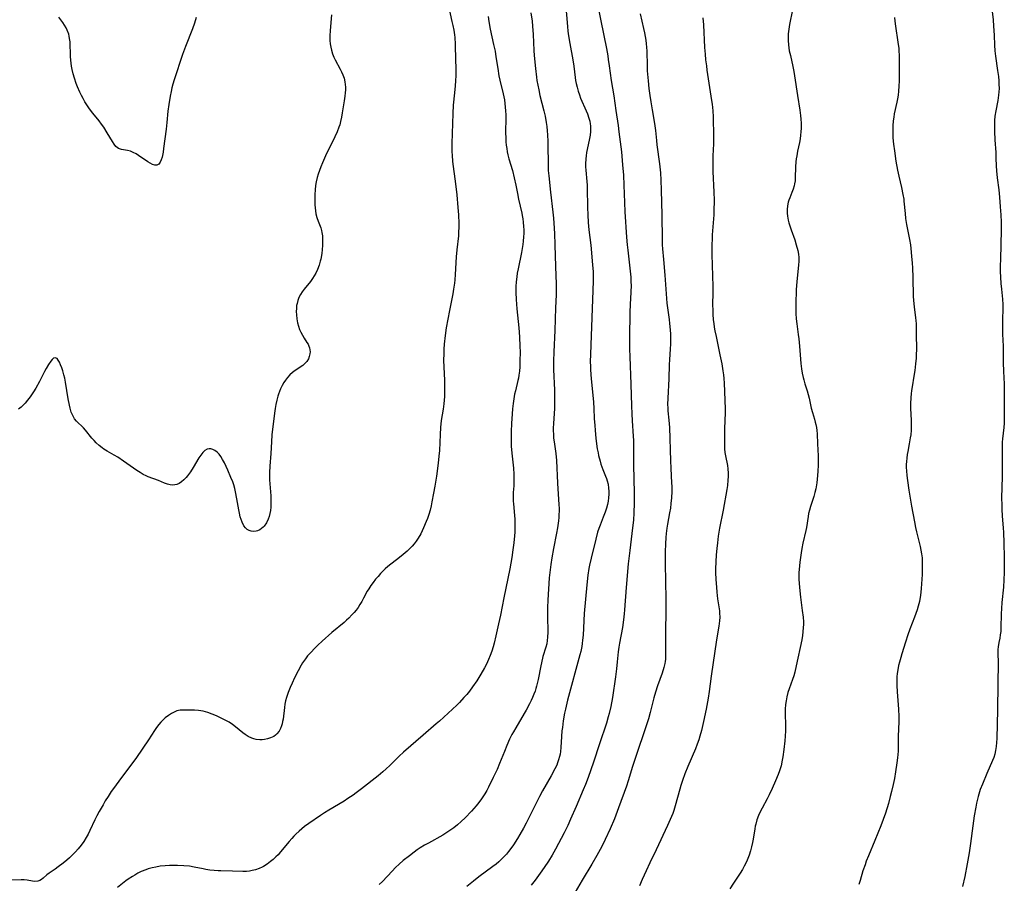
# Model space of a CAD drawing. Units: inches. Extents: x 2060224 to 2065666, y 206187 to 211658.
# Drawn here: x 2062955 to 2063153, y 206958 to 207131 of the extents above; entities that cross this region are included whole.
import ezdxf

# ---------------------------------------------------------------- set-up
doc = ezdxf.new("R2010")
doc.units = ezdxf.units.IN
doc.header["$MEASUREMENT"] = 0
doc.layers.add('c_36_T13S_R18E', color=195, linetype='Continuous')

msp = doc.modelspace()

# ---------------------------------------------------------------- linework, layer by layer
at = {"layer": 'c_36_T13S_R18E'}
for points, elevation in [([(2063065.06, 207134.77), (2063065.49, 207130.09), (2063065.58, 207129.18), (2063065.71, 207128.21), (2063065.97, 207126.68), (2063066.59, 207123.4), (2063066.78, 207122.14), (2063067.03, 207119.84), (2063067.13, 207119.2), (2063067.23, 207118.63), (2063067.41, 207117.85), (2063067.63, 207117.08), (2063067.88, 207116.32), (2063068.14, 207115.66), (2063069.25, 207113.15), (2063069.52, 207112.5), (2063069.82, 207111.63), (2063069.96, 207111.06), (2063070.07, 207110.49), (2063070.11, 207110.1), (2063070.13, 207109.67), (2063070.11, 207108.95), (2063070.03, 207108.24), (2063069.85, 207107.19), (2063069.33, 207104.73), (2063069.23, 207104.08), (2063069.17, 207103.47), (2063069.13, 207102.48), (2063069.15, 207101.84), (2063069.18, 207101.19), (2063069.38, 207098.92), (2063069.44, 207098.13), (2063069.47, 207097.57), (2063069.54, 207093.64), (2063069.59, 207092.2), (2063069.68, 207090.66), (2063069.81, 207089.19), (2063070.17, 207086.05), (2063070.55, 207082.09), (2063070.66, 207080.71), (2063070.68, 207080.15), (2063070.67, 207078.81), (2063070.11, 207064.13), (2063070.09, 207062.61), (2063070.11, 207061.69), (2063070.14, 207060.94), (2063070.26, 207059.17), (2063070.61, 207055.84), (2063070.73, 207054.44), (2063070.81, 207053.15), (2063070.89, 207051.2), (2063070.97, 207049.77), (2063071.05, 207048.83), (2063071.23, 207047.15), (2063071.5, 207045.09), (2063071.64, 207044.23), (2063071.75, 207043.7), (2063072.04, 207042.56), (2063072.21, 207041.98), (2063072.41, 207041.41), (2063072.6, 207040.93), (2063073.16, 207039.59), (2063073.34, 207039.1), (2063073.5, 207038.62), (2063073.67, 207037.96), (2063073.78, 207037.15), (2063073.82, 207036.53), (2063073.82, 207035.9), (2063073.77, 207035.18), (2063073.68, 207034.55), (2063073.54, 207033.82), (2063073.34, 207033.09), (2063073.1, 207032.34), (2063072.7, 207031.31), (2063072.05, 207029.72), (2063071.79, 207029.01), (2063071.56, 207028.27), (2063071.19, 207026.84), (2063070.26, 207023.02), (2063069.95, 207021.66), (2063069.81, 207020.97), (2063069.59, 207019.63), (2063069.38, 207017.68), (2063068.88, 207011.89), (2063068.62, 207007.52), (2063068.54, 207006.54), (2063068.46, 207005.89), (2063068.35, 207005.24), (2063068.15, 207004.24), (2063067.99, 207003.58), (2063065.5, 206994.44), (2063065.07, 206992.65), (2063064.92, 206991.86), (2063064.65, 206990.29), (2063064.46, 206988.96), (2063064.38, 206988.27), (2063064.27, 206987.17), (2063064.15, 206984.92), (2063064.07, 206984.1), (2063063.99, 206983.59), (2063063.88, 206983.09), (2063063.71, 206982.44), (2063063.49, 206981.81), (2063063.32, 206981.39), (2063062.97, 206980.66), (2063062.2, 206979.22), (2063060.48, 206976.19), (2063059.85, 206975.04), (2063059.44, 206974.26), (2063058.06, 206971.44), (2063057.16, 206969.69), (2063056.63, 206968.7), (2063055.89, 206967.4), (2063055.4, 206966.61), (2063054.59, 206965.35), (2063054.05, 206964.56), (2063053.62, 206963.99), (2063053.18, 206963.43), (2063052.68, 206962.89), (2063052.15, 206962.36), (2063051.63, 206961.91), (2063051.09, 206961.46), (2063050.47, 206960.98), (2063047.66, 206958.9), (2063046.53, 206958.03), (2063045.21, 206956.96)], 980), ([(2063071.57, 207134.2), (2063073.33, 207125.65), (2063073.59, 207124.2), (2063073.71, 207123.45), (2063073.89, 207122.16), (2063074.27, 207119.22), (2063074.81, 207116.13), (2063075.21, 207113.19), (2063075.68, 207110.14), (2063075.86, 207108.88), (2063076.36, 207104.87), (2063076.45, 207104), (2063076.6, 207102.26), (2063076.76, 207100.16), (2063076.87, 207098.16), (2063076.98, 207094.69), (2063077.06, 207092.76), (2063077.4, 207087.71), (2063077.52, 207086.17), (2063077.62, 207085.08), (2063078.12, 207080.81), (2063078.22, 207079.66), (2063078.28, 207078.59), (2063078.29, 207078.01), (2063078.27, 207076.64), (2063078.13, 207074.14), (2063078.07, 207072.59), (2063077.99, 207067.42), (2063077.98, 207065.17), (2063078.03, 207063.6), (2063078.27, 207058.09), (2063078.38, 207053.71), (2063078.43, 207052.09), (2063078.51, 207050.7), (2063078.74, 207047.62), (2063078.78, 207046.77), (2063078.8, 207045.44), (2063078.79, 207041.16), (2063078.82, 207039.63), (2063078.93, 207035.55), (2063078.93, 207034.09), (2063078.86, 207032.17), (2063078.76, 207030.71), (2063078.61, 207029.17), (2063078.02, 207024.59), (2063077.72, 207021.92), (2063077.31, 207017.16), (2063076.99, 207012.66), (2063076.92, 207011.81), (2063076.79, 207010.61), (2063076.56, 207009.12), (2063075.94, 207005.9), (2063075.82, 207005.11), (2063075.71, 207004.18), (2063075.52, 207002.16), (2063075.36, 207000.75), (2063075.14, 206999.15), (2063074.53, 206995), (2063074.22, 206993.2), (2063073.88, 206991.74), (2063073.71, 206991.07), (2063073.35, 206989.83), (2063071.97, 206985.63), (2063070.71, 206981.94), (2063069.64, 206978.9), (2063069.09, 206977.47), (2063068.67, 206976.43), (2063067.24, 206973.05), (2063066.12, 206970.48), (2063065.54, 206969.21), (2063064.8, 206967.71), (2063063.09, 206964.47), (2063062.39, 206963.23), (2063061.65, 206962.04), (2063060.8, 206960.75), (2063059.97, 206959.59), (2063058.98, 206958.24), (2063058.18, 206957.21)], 978), ([(2063049.49, 207132.08), (2063049.63, 207131.09), (2063049.91, 207129.58), (2063050.6, 207126.47), (2063050.89, 207125.12), (2063051.08, 207124.01), (2063051.44, 207121.66), (2063051.69, 207120.17), (2063051.87, 207119.27), (2063052.55, 207116.53), (2063052.78, 207115.36), (2063052.88, 207114.62), (2063052.95, 207113.88), (2063053.01, 207113.13), (2063053.04, 207112.28), (2063053.05, 207111.57), (2063053.02, 207108.9), (2063053.04, 207107.5), (2063053.08, 207106.9), (2063053.15, 207106.21), (2063053.24, 207105.52), (2063053.37, 207104.84), (2063053.49, 207104.28), (2063053.7, 207103.48), (2063054.4, 207101.09), (2063054.76, 207099.66), (2063055.09, 207098.18), (2063055.39, 207096.44), (2063055.61, 207095.3), (2063056.29, 207092.54), (2063056.39, 207092.06), (2063056.5, 207091.38), (2063056.58, 207090.7), (2063056.65, 207089.85), (2063056.67, 207089.15), (2063056.67, 207088.44), (2063056.63, 207087.72), (2063056.56, 207086.9), (2063056.47, 207086.2), (2063056.2, 207084.57), (2063055.53, 207081.3), (2063055.38, 207080.45), (2063055.26, 207079.67), (2063055.16, 207078.7), (2063055.1, 207077.73), (2063055.08, 207076.54), (2063055.15, 207075.12), (2063055.31, 207073.26), (2063055.7, 207069.45), (2063055.84, 207067.61), (2063055.92, 207065.68), (2063055.94, 207064.57), (2063055.91, 207062.71), (2063055.86, 207061.54), (2063055.79, 207060.71), (2063055.69, 207059.89), (2063055.59, 207059.3), (2063055.49, 207058.82), (2063054.99, 207056.76), (2063054.83, 207056.05), (2063054.66, 207055.11), (2063054.54, 207054.2), (2063054.43, 207053.13), (2063054.34, 207052.08), (2063054.22, 207050.17), (2063054.14, 207048.52), (2063054.12, 207047.17), (2063054.13, 207046.45), (2063054.17, 207045.59), (2063054.29, 207044.19), (2063054.57, 207041.78), (2063054.63, 207041.15), (2063054.69, 207039.99), (2063054.71, 207039.29), (2063054.7, 207038.59), (2063054.65, 207037.61), (2063054.56, 207036.29), (2063054.53, 207035.15), (2063054.54, 207034.55), (2063054.58, 207033.96), (2063054.8, 207031.64), (2063054.86, 207030.87), (2063054.89, 207030.1), (2063054.9, 207029.33), (2063054.87, 207028.26), (2063054.81, 207027.54), (2063054.67, 207026.15), (2063054.5, 207024.7), (2063054.27, 207023.18), (2063053.85, 207020.87), (2063052.67, 207015.09), (2063051.98, 207011.58), (2063051.62, 207009.81), (2063051.08, 207007.4), (2063050.71, 207005.91), (2063050.5, 207005.19), (2063050.22, 207004.31), (2063049.93, 207003.48), (2063049.6, 207002.65), (2063049.18, 207001.73), (2063048.78, 207000.97), (2063048.03, 206999.67), (2063047.22, 206998.38), (2063046.35, 206997.11), (2063045.72, 206996.26), (2063045.19, 206995.61), (2063044.64, 206994.97), (2063043.73, 206993.98), (2063043.19, 206993.44), (2063039.68, 206990.24), (2063039.06, 206989.69), (2063036.41, 206987.43), (2063032.46, 206983.99), (2063031.6, 206983.18), (2063029.7, 206981.29), (2063028.97, 206980.62), (2063028.3, 206980.04), (2063027.32, 206979.24), (2063023.99, 206976.59), (2063022.92, 206975.77), (2063022.31, 206975.33), (2063021.26, 206974.63), (2063020.47, 206974.13), (2063017.41, 206972.32), (2063016.53, 206971.77), (2063015.71, 206971.22), (2063013.41, 206969.62), (2063012.53, 206968.99), (2063011.96, 206968.55), (2063011.41, 206968.08), (2063010.74, 206967.46), (2063010.33, 206967.04), (2063009.93, 206966.6), (2063009.4, 206965.99), (2063007.71, 206963.93), (2063007.18, 206963.34), (2063006.75, 206962.9), (2063006.21, 206962.4), (2063005.65, 206961.94), (2063004.96, 206961.43), (2063004.24, 206960.99), (2063003.96, 206960.84), (2063003.36, 206960.56), (2063002.67, 206960.32), (2063001.97, 206960.13), (2063001.41, 206960.04), (2063000.84, 206959.99), (2063000.09, 206959.97), (2062998.01, 206960.04), (2062995.69, 206960.06), (2062995.12, 206960.08), (2062994.3, 206960.15), (2062993.47, 206960.24), (2062992.65, 206960.36), (2062992.07, 206960.47), (2062990.27, 206960.84), (2062989.32, 206961), (2062988.21, 206961.12), (2062986.95, 206961.19), (2062986.37, 206961.19), (2062985.31, 206961.17), (2062984.42, 206961.11), (2062983.43, 206961), (2062982.59, 206960.86), (2062981.81, 206960.69), (2062981.04, 206960.48), (2062980.54, 206960.31), (2062979.63, 206959.94), (2062978.96, 206959.61), (2062978.3, 206959.24), (2062977.86, 206958.97), (2062976.98, 206958.38), (2062976.54, 206958.07), (2062974.85, 206956.74)], 984), ([(2063080.11, 207132.63), (2063080.82, 207129.67), (2063081.01, 207128.85), (2063081.15, 207128.1), (2063081.27, 207127.32), (2063081.35, 207126.63), (2063081.41, 207125.95), (2063081.45, 207125.16), (2063081.51, 207122.16), (2063081.56, 207121.14), (2063081.71, 207119.17), (2063081.87, 207117.59), (2063082.05, 207116.19), (2063082.25, 207114.96), (2063082.54, 207113.29), (2063082.98, 207111), (2063083.11, 207110.13), (2063083.22, 207109.19), (2063083.4, 207107.17), (2063083.5, 207106.26), (2063084.02, 207102.48), (2063084.22, 207100.64), (2063084.32, 207099.17), (2063084.39, 207097.17), (2063084.49, 207092.17), (2063084.55, 207087.17), (2063084.59, 207086.17), (2063084.64, 207085.3), (2063084.81, 207083.17), (2063085.12, 207080), (2063085.26, 207078.15), (2063085.44, 207075.31), (2063085.52, 207074.41), (2063085.64, 207073.45), (2063085.97, 207071.12), (2063086.07, 207070.31), (2063086.17, 207069.05), (2063086.22, 207068.16), (2063086.24, 207067.17), (2063086.22, 207066.16), (2063086.18, 207065.2), (2063086.01, 207062.98), (2063085.95, 207062.01), (2063085.89, 207059.15), (2063085.68, 207055.29), (2063085.66, 207053.99), (2063085.68, 207053.34), (2063085.72, 207052.72), (2063085.9, 207050.83), (2063086.01, 207049.33), (2063086.22, 207042.67), (2063086.29, 207041.18), (2063086.47, 207038.16), (2063086.49, 207037.53), (2063086.5, 207036.48), (2063086.45, 207035.19), (2063086.33, 207034.03), (2063086.21, 207033.12), (2063086.05, 207032.19), (2063085.63, 207029.88), (2063085.5, 207029.11), (2063085.38, 207028.04), (2063085.31, 207027.21), (2063085.24, 207025.94), (2063085.18, 207024.32), (2063085.16, 207023.16), (2063085.16, 207022.01), (2063085.22, 207018.27), (2063085.31, 207014.95), (2063085.33, 207013.52), (2063085.2, 207007.14), (2063085.2, 207005.73), (2063085.25, 207003.95), (2063085.25, 207003.32), (2063085.22, 207002.69), (2063085.17, 207002.25), (2063085.11, 207001.86), (2063084.92, 207001.05), (2063084.55, 206999.92), (2063083.63, 206997.37), (2063083.22, 206996.07), (2063082.9, 206994.91), (2063082.16, 206991.99), (2063081.79, 206990.69), (2063081.47, 206989.66), (2063079.03, 206982.49), (2063078.59, 206981.12), (2063077.7, 206978.2), (2063077.36, 206977.13), (2063075.79, 206972.77), (2063074.95, 206970.59), (2063074.07, 206968.53), (2063073.11, 206966.42), (2063072.38, 206964.98), (2063071.42, 206963.19), (2063070.4, 206961.42), (2063068.44, 206958.21), (2063066.54, 206955.01)], 976), ([(2063131.35, 207131.91), (2063131.42, 207131.19), (2063131.55, 207130.17), (2063132.06, 207126.93), (2063132.21, 207125.67), (2063132.26, 207125.14), (2063132.3, 207124.31), (2063132.32, 207122.7), (2063132.27, 207119.19), (2063132.24, 207118.11), (2063132.18, 207117.06), (2063132.1, 207116.25), (2063131.98, 207115.55), (2063131.84, 207114.86), (2063131.32, 207112.51), (2063131.2, 207111.82), (2063131.11, 207111.13), (2063131.02, 207110.13), (2063131, 207109.15), (2063131.02, 207108.42), (2063131.06, 207107.69), (2063131.17, 207106.42), (2063131.33, 207105.06), (2063131.65, 207102.98), (2063131.99, 207101.2), (2063132.26, 207099.97), (2063132.79, 207097.67), (2063133.07, 207096.29), (2063133.22, 207095.36), (2063133.27, 207094.92), (2063133.48, 207092.45), (2063133.61, 207091.42), (2063133.81, 207090.24), (2063134.38, 207087.22), (2063134.56, 207086.13), (2063134.65, 207085.42), (2063134.82, 207083.87), (2063134.93, 207082.46), (2063134.99, 207081.53), (2063135.07, 207079.53), (2063135.15, 207075.72), (2063135.18, 207074.98), (2063135.24, 207074.26), (2063135.31, 207073.65), (2063135.62, 207071.44), (2063135.67, 207070.9), (2063135.7, 207070.25), (2063135.72, 207068.12), (2063135.78, 207065.14), (2063135.76, 207064.02), (2063135.72, 207063.35), (2063135.62, 207062.18), (2063135.45, 207060.85), (2063135.27, 207059.7), (2063134.89, 207057.53), (2063134.78, 207056.82), (2063134.69, 207056.11), (2063134.63, 207055.39), (2063134.6, 207054.15), (2063134.61, 207053.17), (2063134.72, 207050.86), (2063134.73, 207050.16), (2063134.73, 207049.5), (2063134.7, 207048.84), (2063134.63, 207047.9), (2063134.54, 207047.25), (2063134.33, 207046.07), (2063134.02, 207044.5), (2063133.92, 207043.92), (2063133.82, 207043.2), (2063133.76, 207042.48), (2063133.73, 207041.9), (2063133.73, 207041.31), (2063133.76, 207040.63), (2063133.85, 207039.67), (2063133.97, 207038.7), (2063134.28, 207036.71), (2063134.8, 207033.55), (2063135.37, 207030.39), (2063135.6, 207029.21), (2063135.8, 207028.35), (2063136.54, 207025.39), (2063136.7, 207024.65), (2063136.83, 207023.91), (2063136.92, 207023.12), (2063136.96, 207022.33), (2063136.97, 207021.5), (2063136.92, 207019.73), (2063136.75, 207016.95), (2063136.6, 207015.5), (2063136.49, 207014.79), (2063136.39, 207014.3), (2063136.15, 207013.37), (2063135.91, 207012.64), (2063135.39, 207011.16), (2063134.48, 207008.76), (2063134.05, 207007.59), (2063133.56, 207006.1), (2063132.81, 207003.76), (2063132.61, 207003.07), (2063132.37, 207002.14), (2063132.2, 207001.42), (2063132.04, 207000.55), (2063131.93, 206999.84), (2063131.86, 206999.13), (2063131.84, 206998.56), (2063131.84, 206997.43), (2063131.9, 206996.16), (2063132.15, 206992.62), (2063132.21, 206991.15), (2063132.21, 206990.19), (2063132.11, 206987.17), (2063132.1, 206985.43), (2063132.07, 206984.16), (2063131.96, 206982.83), (2063131.83, 206981.85), (2063131.56, 206980.04), (2063131.33, 206978.67), (2063131.09, 206977.46), (2063130.77, 206976.08), (2063130.51, 206975.04), (2063130.13, 206973.65), (2063129.54, 206971.72), (2063129.08, 206970.4), (2063128.59, 206969.17), (2063127.39, 206966.19), (2063126.11, 206963.1), (2063125.68, 206962.01), (2063125.43, 206961.33), (2063125.01, 206960.09), (2063124.42, 206958.17), (2063124.15, 206957.35)], 970), ([(2063015.14, 207081.2), (2063014.79, 207080.46), (2063014.47, 207079.9), (2063014.12, 207079.36), (2063013.69, 207078.78), (2063012.44, 207077.23), (2063012.03, 207076.68), (2063011.68, 207076.11), (2063011.4, 207075.55), (2063011.18, 207074.96), (2063011.02, 207074.35), (2063010.93, 207073.9), (2063010.87, 207073.31), (2063010.84, 207072.72), (2063010.87, 207072.02), (2063010.96, 207071.22), (2063011.12, 207070.43), (2063011.3, 207069.76), (2063011.53, 207069.11), (2063011.77, 207068.56), (2063012.1, 207067.93), (2063012.46, 207067.34), (2063013.01, 207066.5), (2063013.22, 207066.13), (2063013.4, 207065.75), (2063013.53, 207065.37), (2063013.61, 207064.98), (2063013.63, 207064.58), (2063013.6, 207064.18), (2063013.48, 207063.67), (2063013.29, 207063.18), (2063012.98, 207062.67), (2063012.66, 207062.29), (2063012.16, 207061.86), (2063010.64, 207060.82), (2063010.11, 207060.41), (2063009.59, 207059.95), (2063009.11, 207059.43), (2063008.67, 207058.88), (2063008.35, 207058.43), (2063007.99, 207057.81), (2063007.66, 207057.11), (2063007.28, 207056.1), (2063007.15, 207055.68), (2063006.93, 207054.85), (2063006.75, 207054.01), (2063006.6, 207053.19), (2063006.47, 207052.22), (2063005.96, 207047.85), (2063005.84, 207046.46), (2063005.7, 207044.14), (2063005.52, 207041.59), (2063005.47, 207040.32), (2063005.49, 207038.84), (2063005.52, 207038.03), (2063005.71, 207035.57), (2063005.75, 207034.92), (2063005.75, 207034.25), (2063005.72, 207033.32), (2063005.65, 207032.67), (2063005.54, 207032.05), (2063005.39, 207031.45), (2063005.19, 207030.88), (2063004.84, 207030.17), (2063004.4, 207029.51), (2063004.19, 207029.28), (2063003.88, 207029), (2063003.48, 207028.74), (2063003.06, 207028.55), (2063002.76, 207028.46), (2063002.27, 207028.4), (2063001.78, 207028.45), (2063001.37, 207028.59), (2063000.98, 207028.83), (2063000.62, 207029.17), (2063000.3, 207029.59), (2062999.93, 207030.31), (2062999.74, 207030.81), (2062999.58, 207031.35), (2062999.41, 207032.08), (2062999.27, 207032.81), (2062998.9, 207035.02), (2062998.63, 207036.39), (2062998.46, 207037.09), (2062998.26, 207037.78), (2062998.05, 207038.42), (2062997.7, 207039.29), (2062997.06, 207040.76), (2062996.37, 207042.24), (2062996.02, 207042.9), (2062995.65, 207043.51), (2062995.32, 207043.97), (2062994.9, 207044.42), (2062994.48, 207044.74), (2062994.03, 207044.94), (2062993.67, 207045.03), (2062993.3, 207045.04), (2062992.93, 207044.97), (2062992.46, 207044.71), (2062992.03, 207044.31), (2062991.62, 207043.81), (2062991.25, 207043.26), (2062990.06, 207041.29), (2062989.53, 207040.45), (2062988.95, 207039.65), (2062988.65, 207039.27), (2062988.21, 207038.8), (2062987.74, 207038.39), (2062987.24, 207038.07), (2062986.82, 207037.89), (2062986.39, 207037.78), (2062985.92, 207037.75), (2062985.45, 207037.8), (2062984.89, 207037.95), (2062984.33, 207038.16), (2062983.08, 207038.71), (2062981.05, 207039.43), (2062980.62, 207039.61), (2062980.01, 207039.92), (2062979.4, 207040.27), (2062978.75, 207040.69), (2062976.02, 207042.61), (2062974.88, 207043.35), (2062974.18, 207043.78), (2062972.79, 207044.58), (2062972.12, 207044.99), (2062971.74, 207045.25), (2062971.12, 207045.74), (2062970.55, 207046.27), (2062970.11, 207046.73), (2062969.7, 207047.21), (2062968.39, 207048.83), (2062967.98, 207049.29), (2062966.57, 207050.65), (2062966.19, 207051.12), (2062965.82, 207051.76), (2062965.54, 207052.47), (2062965.31, 207053.25), (2062965.16, 207053.85), (2062964.91, 207055.14), (2062964.36, 207058.51), (2062964.2, 207059.28), (2062964.04, 207059.95), (2062963.81, 207060.76), (2062963.6, 207061.4), (2062963.37, 207061.98), (2062963.15, 207062.48), (2062962.91, 207062.92), (2062962.66, 207063.24), (2062962.28, 207063.41), (2062961.94, 207063.29), (2062961.68, 207063.04), (2062961.4, 207062.7), (2062960.94, 207062.03), (2062960.48, 207061.24), (2062960.15, 207060.65), (2062959.13, 207058.63), (2062958.42, 207057.31), (2062957.95, 207056.52), (2062957.25, 207055.53), (2062956.74, 207054.87), (2062956.21, 207054.25), (2062955.89, 207053.92), (2062955.42, 207053.47), (2062954.92, 207053.05)], 988), ([(2063153.19, 207073.25), (2063153.13, 207071.12), (2063153.12, 207069.71), (2063153.15, 207068.17), (2063153.23, 207065.74), (2063153.24, 207062.17), (2063153.3, 207060.91), (2063153.42, 207059.13), (2063153.45, 207058.32), (2063153.48, 207056.97), (2063153.46, 207053.72), (2063153.48, 207051.55), (2063153.47, 207050.82), (2063153.44, 207050.21), (2063153.37, 207049.39), (2063153.12, 207047.1), (2063153.07, 207046.39), (2063153.04, 207045.58), (2063153.02, 207044.15), (2063153.03, 207039.47), (2063152.94, 207035.16), (2063152.96, 207033.76), (2063152.99, 207032.88), (2063153.07, 207031.51), (2063153.25, 207029.15), (2063153.3, 207028.2), (2063153.38, 207026.15), (2063153.44, 207023.16), (2063153.43, 207020.16), (2063153.38, 207018.66), (2063153.3, 207017.18), (2063152.99, 207014.12), (2063152.91, 207012.89), (2063152.87, 207011.84), (2063152.81, 207009), (2063152.76, 207008.31), (2063152.68, 207007.61), (2063152.56, 207006.92), (2063152.4, 207006.07), (2063152.26, 207005.22), (2063152.21, 207004.69), (2063152.21, 207003.87), (2063152.26, 207002.04), (2063152.18, 206997.65), (2063152.12, 206992.49), (2063152.06, 206989.6), (2063151.96, 206986.72), (2063151.92, 206985.92), (2063151.85, 206985.12), (2063151.73, 206984.31), (2063151.56, 206983.61), (2063151.34, 206982.94), (2063151.08, 206982.28), (2063149.94, 206979.72), (2063149.06, 206977.56), (2063148.65, 206976.45), (2063148.49, 206975.98), (2063148.22, 206975.08), (2063148.08, 206974.55), (2063147.9, 206973.74), (2063147.73, 206972.93), (2063147.43, 206971.15), (2063147.13, 206969.16), (2063146.66, 206965.57), (2063146.38, 206963.72), (2063146.01, 206961.52), (2063145.52, 206958.92), (2063145.07, 206956.95)], 968), ([(2063006.3, 206987.14), (2063005.69, 206986.85), (2063005.04, 206986.65), (2063004.42, 206986.53), (2063003.96, 206986.49), (2063003.5, 206986.49), (2063002.77, 206986.55), (2063002.32, 206986.64), (2063001.89, 206986.78), (2063001.18, 206987.11), (2063000.54, 206987.51), (2063000.07, 206987.87), (2062998.61, 206989.08), (2062998.03, 206989.53), (2062997.32, 206990), (2062996.67, 206990.37), (2062996.01, 206990.71), (2062994.76, 206991.29), (2062993.9, 206991.64), (2062993.07, 206991.95), (2062992.1, 206992.22), (2062991.16, 206992.36), (2062990.34, 206992.42), (2062989.45, 206992.46), (2062988.63, 206992.47), (2062988.04, 206992.46), (2062987.48, 206992.42), (2062986.8, 206992.28), (2062986.36, 206992.13), (2062985.72, 206991.8), (2062985.1, 206991.38), (2062984.46, 206990.89), (2062984.11, 206990.58), (2062983.58, 206990.04), (2062983.17, 206989.55), (2062982.73, 206988.96), (2062982.31, 206988.35), (2062981.1, 206986.5), (2062978.65, 206982.93), (2062977.31, 206981.13), (2062975.67, 206978.87), (2062974.02, 206976.68), (2062973.58, 206976.06), (2062972.94, 206975.08), (2062972.39, 206974.19), (2062971.93, 206973.41), (2062971.14, 206972.03), (2062970.68, 206971.16), (2062970.29, 206970.38), (2062969.27, 206968.18), (2062968.92, 206967.47), (2062968.54, 206966.78), (2062968.03, 206965.98), (2062967.49, 206965.25), (2062966.91, 206964.54), (2062966.36, 206963.9), (2062965.78, 206963.28), (2062965.17, 206962.7), (2062964.66, 206962.25), (2062963.89, 206961.62), (2062962.91, 206960.87), (2062962.3, 206960.44), (2062961.05, 206959.59), (2062960.61, 206959.26), (2062959.89, 206958.61), (2062959.54, 206958.34), (2062959.22, 206958.15), (2062958.81, 206958), (2062958.22, 206957.95), (2062957.75, 206958.02), (2062956.67, 206958.21), (2062956.06, 206958.27), (2062955.42, 206958.27), (2062953.48, 206958.18)], 986)]:
    msp.add_lwpolyline(points, dxfattribs=dict(at, elevation=elevation))
for points in [[(2063041.68, 207133.58, 986), (2063042.22, 207131.13, 986), (2063042.4, 207130.28, 986), (2063042.57, 207129.37, 986), (2063042.71, 207128.45, 986), (2063042.77, 207127.9, 986), (2063042.85, 207126.51, 986), (2063042.96, 207123.28, 986), (2063042.99, 207121.82, 986), (2063042.98, 207120.26, 986), (2063042.94, 207119.18, 986), (2063042.88, 207118.12, 986), (2063042.75, 207116.74, 986), (2063042.49, 207114.23, 986), (2063042.37, 207112.55, 986), (2063042.22, 207106.53, 986), (2063042.22, 207104.86, 986), (2063042.24, 207104.18, 986), (2063042.35, 207102.92, 986), (2063042.96, 207098.43, 986), (2063043.2, 207096.2, 986), (2063043.42, 207093.63, 986), (2063043.52, 207092.17, 986), (2063043.59, 207090.42, 986), (2063043.59, 207089.63, 986), (2063043.56, 207088.73, 986), (2063043.5, 207087.94, 986), (2063043.19, 207085.1, 986), (2063043.07, 207083.69, 986), (2063042.87, 207080.17, 986), (2063042.78, 207079.11, 986), (2063042.71, 207078.45, 986), (2063042.53, 207077.2, 986), (2063042.37, 207076.25, 986), (2063041.7, 207072.94, 986), (2063041.37, 207071.16, 986), (2063041.08, 207069.45, 986), (2063040.85, 207067.85, 986), (2063040.67, 207066.12, 986), (2063040.61, 207065.16, 986), (2063040.56, 207064.23, 986), (2063040.54, 207062.83, 986), (2063040.56, 207061.57, 986), (2063040.68, 207058.83, 986), (2063040.73, 207057.43, 986), (2063040.73, 207056.73, 986), (2063040.69, 207055.58, 986), (2063040.64, 207054.86, 986), (2063040.57, 207054.14, 986), (2063040.42, 207053.03, 986), (2063040.07, 207050.74, 986), (2063039.91, 207049.35, 986), (2063039.81, 207047.93, 986), (2063039.68, 207044.74, 986), (2063039.59, 207043.57, 986), (2063039.42, 207042.17, 986), (2063039.07, 207039.53, 986), (2063038.76, 207037.53, 986), (2063038.52, 207036.14, 986), (2063038.19, 207034.41, 986), (2063038.01, 207033.56, 986), (2063037.8, 207032.72, 986), (2063037.56, 207031.84, 986), (2063037.28, 207031.04, 986), (2063037.05, 207030.43, 986), (2063036.51, 207029.15, 986), (2063036.22, 207028.54, 986), (2063035.92, 207027.93, 986), (2063035.41, 207027.05, 986), (2063035, 207026.45, 986), (2063034.59, 207025.93, 986), (2063034.18, 207025.46, 986), (2063033.68, 207024.94, 986), (2063033.16, 207024.45, 986), (2063032.42, 207023.81, 986), (2063031.66, 207023.19, 986), (2063029.31, 207021.34, 986), (2063028.77, 207020.88, 986), (2063028.23, 207020.37, 986), (2063027.83, 207019.94, 986), (2063027.32, 207019.38, 986), (2063026.83, 207018.8, 986), (2063026.33, 207018.16, 986), (2063025.85, 207017.51, 986), (2063025.45, 207016.89, 986), (2063025.15, 207016.37, 986), (2063024.42, 207014.99, 986), (2063024.04, 207014.31, 986), (2063023.68, 207013.72, 986), (2063023.3, 207013.14, 986), (2063022.91, 207012.61, 986), (2063022.5, 207012.1, 986), (2063022.06, 207011.61, 986), (2063021.45, 207010.98, 986), (2063020.97, 207010.54, 986), (2063020.48, 207010.11, 986), (2063018.01, 207008.05, 986), (2063016.04, 207006.32, 986), (2063015.17, 207005.53, 986), (2063014.7, 207005.08, 986), (2063013.62, 207003.95, 986), (2063013.14, 207003.39, 986), (2063012.7, 207002.8, 986), (2063012.12, 207001.95, 986), (2063011.83, 207001.47, 986), (2063011.21, 207000.34, 986), (2063010.52, 206998.96, 986), (2063010, 206997.86, 986), (2063009.61, 206996.98, 986), (2063009.23, 206996.03, 986), (2063008.88, 206994.98, 986), (2063008.71, 206994.32, 986), (2063008.56, 206993.66, 986), (2063008.45, 206993, 986), (2063008.19, 206990.6, 986), (2063008.11, 206990.13, 986), (2063008.01, 206989.7, 986), (2063007.88, 206989.28, 986), (2063007.66, 206988.72, 986), (2063007.38, 206988.2, 986), (2063006.96, 206987.67, 986), (2063006.68, 206987.4, 986), (2063006.3, 206987.14, 986)], [(2063150.87, 207134.18, 968), (2063151.21, 207131.44, 968), (2063151.33, 207130.15, 968), (2063151.43, 207128.33, 968), (2063151.49, 207126.34, 968), (2063151.56, 207125.2, 968), (2063151.69, 207124.15, 968), (2063152.14, 207121.24, 968), (2063152.28, 207120.05, 968), (2063152.36, 207119.16, 968), (2063152.4, 207118.51, 968), (2063152.42, 207117.62, 968), (2063152.4, 207116.94, 968), (2063152.34, 207116.27, 968), (2063152.26, 207115.73, 968), (2063152.17, 207115.19, 968), (2063151.75, 207113.14, 968), (2063151.6, 207112.07, 968), (2063151.53, 207111.2, 968), (2063151.49, 207110.33, 968), (2063151.49, 207108.99, 968), (2063151.57, 207107.29, 968), (2063151.75, 207104.76, 968), (2063151.8, 207103.6, 968), (2063151.84, 207102.05, 968), (2063151.9, 207101.07, 968), (2063152.05, 207099.61, 968), (2063152.35, 207097.21, 968), (2063152.51, 207095.73, 968), (2063152.68, 207093.82, 968), (2063152.78, 207092.16, 968), (2063152.83, 207090.67, 968), (2063152.84, 207089.17, 968), (2063152.69, 207083.17, 968), (2063152.67, 207081.99, 968), (2063152.67, 207080.75, 968), (2063152.71, 207079.6, 968), (2063152.78, 207078.38, 968), (2063152.89, 207077.21, 968), (2063153.11, 207075.21, 968), (2063153.18, 207074.15, 968), (2063153.19, 207073.25, 968)], [(2062990.68, 207131.91, 990), (2062990.34, 207130.77, 990), (2062989.92, 207129.62, 990), (2062988.54, 207126.09, 990), (2062987.94, 207124.47, 990), (2062986.25, 207119.37, 990), (2062986, 207118.5, 990), (2062985.81, 207117.76, 990), (2062985.63, 207117, 990), (2062985.44, 207116.05, 990), (2062985.18, 207114.42, 990), (2062985.01, 207113.03, 990), (2062984.79, 207110.74, 990), (2062984.64, 207109.41, 990), (2062984.13, 207105.56, 990), (2062984.01, 207104.8, 990), (2062983.81, 207103.82, 990), (2062983.65, 207103.28, 990), (2062983.46, 207102.81, 990), (2062983.15, 207102.37, 990), (2062982.74, 207102.15, 990), (2062982.35, 207102.16, 990), (2062981.92, 207102.31, 990), (2062981.45, 207102.56, 990), (2062980.94, 207102.88, 990), (2062979.04, 207104.15, 990), (2062978.57, 207104.45, 990), (2062978, 207104.76, 990), (2062977.43, 207104.99, 990), (2062976.85, 207105.13, 990), (2062975.68, 207105.3, 990), (2062975.01, 207105.54, 990), (2062974.52, 207105.94, 990), (2062974.16, 207106.39, 990), (2062973.82, 207106.91, 990), (2062972.79, 207108.69, 990), (2062972.08, 207109.82, 990), (2062971.65, 207110.44, 990), (2062971.13, 207111.11, 990), (2062969.88, 207112.66, 990), (2062969.41, 207113.26, 990), (2062969.07, 207113.72, 990), (2062968.67, 207114.31, 990), (2062968.28, 207114.93, 990), (2062967.92, 207115.58, 990), (2062967.6, 207116.19, 990), (2062967.25, 207116.9, 990), (2062966.79, 207117.95, 990), (2062966.53, 207118.6, 990), (2062966.15, 207119.71, 990), (2062965.92, 207120.55, 990), (2062965.72, 207121.41, 990), (2062965.6, 207122.09, 990), (2062965.46, 207123.29, 990), (2062965.39, 207124.09, 990), (2062965.28, 207126.98, 990), (2062965.2, 207127.71, 990), (2062965.12, 207128.14, 990), (2062965.01, 207128.57, 990), (2062964.72, 207129.34, 990), (2062964.47, 207129.86, 990), (2062964.17, 207130.36, 990), (2062963.82, 207130.91, 990), (2062963.44, 207131.44, 990), (2062963.02, 207132, 990)], [(2063017.94, 207132.43, 988), (2063017.67, 207129.32, 988), (2063017.62, 207128.19, 988), (2063017.64, 207127.27, 988), (2063017.7, 207126.59, 988), (2063017.79, 207125.92, 988), (2063017.93, 207125.35, 988), (2063018.16, 207124.62, 988), (2063018.45, 207123.92, 988), (2063018.68, 207123.42, 988), (2063019.7, 207121.52, 988), (2063019.99, 207120.94, 988), (2063020.25, 207120.36, 988), (2063020.48, 207119.68, 988), (2063020.65, 207118.99, 988), (2063020.72, 207118.43, 988), (2063020.75, 207117.88, 988), (2063020.75, 207117.37, 988), (2063020.7, 207116.74, 988), (2063020.63, 207116.09, 988), (2063020.51, 207115.16, 988), (2063020.12, 207112.73, 988), (2063019.97, 207111.86, 988), (2063019.79, 207111, 988), (2063019.61, 207110.32, 988), (2063019.45, 207109.81, 988), (2063019.09, 207108.9, 988), (2063018.63, 207107.9, 988), (2063016.75, 207104.08, 988), (2063016.13, 207102.67, 988), (2063015.78, 207101.83, 988), (2063015.51, 207101.09, 988), (2063015.28, 207100.39, 988), (2063015.07, 207099.68, 988), (2063014.86, 207098.79, 988), (2063014.74, 207098.11, 988), (2063014.64, 207097.19, 988), (2063014.59, 207096.3, 988), (2063014.58, 207095.76, 988), (2063014.61, 207094.16, 988), (2063014.65, 207093.58, 988), (2063014.71, 207093.01, 988), (2063014.82, 207092.39, 988), (2063015.01, 207091.65, 988), (2063015.27, 207090.92, 988), (2063015.78, 207089.55, 988), (2063015.92, 207089.05, 988), (2063016.01, 207088.63, 988), (2063016.11, 207087.92, 988), (2063016.16, 207087.2, 988), (2063016.17, 207086.47, 988), (2063016.15, 207085.99, 988), (2063016.1, 207085.17, 988), (2063016, 207084.36, 988), (2063015.79, 207083.23, 988), (2063015.7, 207082.85, 988), (2063015.45, 207082.02, 988), (2063015.14, 207081.2, 988)], [(2063058.1, 207132.83, 982), (2063058.36, 207131.14, 982), (2063058.46, 207130.18, 982), (2063058.59, 207128.51, 982), (2063058.72, 207125.26, 982), (2063058.78, 207124.26, 982), (2063059.03, 207121.61, 982), (2063059.24, 207119.9, 982), (2063059.34, 207119.2, 982), (2063059.5, 207118.28, 982), (2063059.69, 207117.32, 982), (2063059.95, 207116.21, 982), (2063060.73, 207113.13, 982), (2063060.97, 207112.04, 982), (2063061.21, 207110.74, 982), (2063061.32, 207109.96, 982), (2063061.41, 207109.11, 982), (2063061.48, 207108.26, 982), (2063061.54, 207106.93, 982), (2063061.56, 207106.06, 982), (2063061.57, 207102.53, 982), (2063061.62, 207101.12, 982), (2063061.71, 207100.03, 982), (2063062.05, 207096.71, 982), (2063062.52, 207092.72, 982), (2063062.64, 207091.48, 982), (2063062.71, 207090.48, 982), (2063062.84, 207088.41, 982), (2063062.96, 207086.16, 982), (2063063.09, 207081.77, 982), (2063063.23, 207078.24, 982), (2063063.24, 207077.17, 982), (2063063.22, 207076.09, 982), (2063063.1, 207073.46, 982), (2063062.96, 207068.92, 982), (2063062.73, 207064.57, 982), (2063062.67, 207062.74, 982), (2063062.69, 207061.05, 982), (2063062.87, 207056.9, 982), (2063062.9, 207056.16, 982), (2063062.9, 207054.83, 982), (2063062.85, 207053.18, 982), (2063062.65, 207050.17, 982), (2063062.62, 207049.22, 982), (2063062.62, 207048.64, 982), (2063062.64, 207048.06, 982), (2063062.69, 207047.23, 982), (2063062.78, 207046.49, 982), (2063063.13, 207044.09, 982), (2063063.26, 207042.74, 982), (2063063.48, 207038.17, 982), (2063063.76, 207033.79, 982), (2063063.79, 207033.1, 982), (2063063.79, 207032.41, 982), (2063063.77, 207031.92, 982), (2063063.72, 207031.24, 982), (2063063.65, 207030.57, 982), (2063063.46, 207029.17, 982), (2063063.26, 207028.06, 982), (2063062.66, 207024.98, 982), (2063062.32, 207023.14, 982), (2063062.11, 207021.79, 982), (2063061.91, 207020.14, 982), (2063061.82, 207019.12, 982), (2063061.53, 207014.59, 982), (2063061.46, 207013.13, 982), (2063061.44, 207011.34, 982), (2063061.5, 207008.18, 982), (2063061.46, 207007.16, 982), (2063061.4, 207006.48, 982), (2063061.3, 207005.82, 982), (2063061.14, 207005.11, 982), (2063060.55, 207003.22, 982), (2063060.22, 207002, 982), (2063060.09, 207001.39, 982), (2063059.56, 206998.63, 982), (2063059.24, 206997.27, 982), (2063059.1, 206996.78, 982), (2063058.95, 206996.28, 982), (2063058.72, 206995.64, 982), (2063058.47, 206995.02, 982), (2063058.19, 206994.42, 982), (2063057.84, 206993.72, 982), (2063057.16, 206992.45, 982), (2063056.77, 206991.75, 982), (2063055.05, 206988.91, 982), (2063054.59, 206988.11, 982), (2063054.31, 206987.57, 982), (2063053.81, 206986.57, 982), (2063053.25, 206985.3, 982), (2063052.77, 206984.11, 982), (2063051.82, 206981.68, 982), (2063051.31, 206980.48, 982), (2063050.55, 206978.86, 982), (2063049.61, 206976.93, 982), (2063049.25, 206976.27, 982), (2063048.85, 206975.59, 982), (2063048.18, 206974.59, 982), (2063047.65, 206973.88, 982), (2063047.06, 206973.17, 982), (2063046.12, 206972.12, 982), (2063044.85, 206970.78, 982), (2063044.08, 206970.03, 982), (2063043.31, 206969.33, 982), (2063042.6, 206968.77, 982), (2063041.56, 206968.05, 982), (2063040.35, 206967.3, 982), (2063037.47, 206965.69, 982), (2063036.7, 206965.24, 982), (2063035.81, 206964.7, 982), (2063035.2, 206964.3, 982), (2063034.61, 206963.88, 982), (2063033.64, 206963.14, 982), (2063032.42, 206962.15, 982), (2063031.6, 206961.44, 982), (2063030.84, 206960.73, 982), (2063030.18, 206960.05, 982), (2063028.22, 206957.97, 982), (2063027.56, 206957.32, 982)], [(2063092.73, 207131.87, 974), (2063092.86, 207130.45, 974), (2063093.1, 207125.88, 974), (2063093.21, 207124.53, 974), (2063093.32, 207123.39, 974), (2063093.47, 207122.19, 974), (2063093.59, 207121.3, 974), (2063094.53, 207115.22, 974), (2063094.63, 207114.46, 974), (2063094.76, 207113.15, 974), (2063094.83, 207111.9, 974), (2063094.92, 207107.88, 974), (2063094.89, 207106.49, 974), (2063094.77, 207104.08, 974), (2063094.75, 207103.2, 974), (2063094.75, 207102.31, 974), (2063094.79, 207100.9, 974), (2063094.97, 207096.71, 974), (2063095.01, 207095.16, 974), (2063095.01, 207094.42, 974), (2063095, 207093.66, 974), (2063094.94, 207092.18, 974), (2063094.65, 207088.16, 974), (2063094.61, 207087.35, 974), (2063094.57, 207086.14, 974), (2063094.59, 207084.2, 974), (2063094.77, 207077.72, 974), (2063094.77, 207076.59, 974), (2063094.73, 207073.97, 974), (2063094.74, 207073.08, 974), (2063094.77, 207072.2, 974), (2063094.85, 207071.05, 974), (2063094.94, 207070.32, 974), (2063095.05, 207069.58, 974), (2063095.18, 207068.85, 974), (2063095.41, 207067.65, 974), (2063096.21, 207064.01, 974), (2063096.58, 207062.15, 974), (2063096.81, 207060.75, 974), (2063096.91, 207059.99, 974), (2063096.99, 207059.23, 974), (2063097.05, 207058.25, 974), (2063097.23, 207053.14, 974), (2063097.22, 207052.4, 974), (2063097.12, 207049.09, 974), (2063097.09, 207047.22, 974), (2063097.09, 207045.9, 974), (2063097.13, 207045.04, 974), (2063097.2, 207044.31, 974), (2063097.3, 207043.68, 974), (2063097.69, 207041.73, 974), (2063097.79, 207041.02, 974), (2063097.84, 207040.14, 974), (2063097.84, 207039.46, 974), (2063097.8, 207038.78, 974), (2063097.69, 207037.71, 974), (2063097.57, 207036.86, 974), (2063096.85, 207032.71, 974), (2063096.13, 207029.12, 974), (2063095.87, 207027.5, 974), (2063095.7, 207026.15, 974), (2063095.58, 207024.98, 974), (2063095.46, 207023.7, 974), (2063095.37, 207022.29, 974), (2063095.31, 207020.92, 974), (2063095.31, 207020.16, 974), (2063095.36, 207018.75, 974), (2063095.48, 207017.18, 974), (2063095.58, 207016.17, 974), (2063095.74, 207014.83, 974), (2063096.08, 207012.45, 974), (2063096.13, 207011.98, 974), (2063096.17, 207011.16, 974), (2063096.13, 207010.41, 974), (2063096, 207009.37, 974), (2063095.53, 207006.6, 974), (2063094.44, 206999.26, 974), (2063094.01, 206996.17, 974), (2063093.81, 206994.86, 974), (2063093.41, 206992.61, 974), (2063092.9, 206990.16, 974), (2063092.47, 206988.34, 974), (2063092.16, 206987.23, 974), (2063091.94, 206986.5, 974), (2063091.61, 206985.57, 974), (2063091.25, 206984.64, 974), (2063089.75, 206981.12, 974), (2063089.14, 206979.59, 974), (2063088.66, 206978.27, 974), (2063088.34, 206977.27, 974), (2063088.12, 206976.53, 974), (2063087.2, 206973.15, 974), (2063086.92, 206972.27, 974), (2063086.69, 206971.64, 974), (2063086.19, 206970.41, 974), (2063085.64, 206969.19, 974), (2063083.32, 206964.35, 974), (2063082.08, 206961.72, 974), (2063081.35, 206960.12, 974), (2063080.56, 206958.34, 974), (2063080.02, 206957.05, 974)], [(2063110.84, 207133.47, 972), (2063110.21, 207130.48, 972), (2063110.05, 207129.55, 972), (2063109.93, 207128.62, 972), (2063109.91, 207128.25, 972), (2063109.91, 207127.26, 972), (2063109.98, 207126.42, 972), (2063110.17, 207125.22, 972), (2063110.38, 207124.28, 972), (2063110.91, 207122.07, 972), (2063111.1, 207121.05, 972), (2063111.24, 207120.18, 972), (2063111.81, 207116.18, 972), (2063112.28, 207113.24, 972), (2063112.42, 207112.19, 972), (2063112.5, 207111.41, 972), (2063112.55, 207110.63, 972), (2063112.57, 207110.15, 972), (2063112.56, 207109.64, 972), (2063112.52, 207108.92, 972), (2063112.45, 207108.2, 972), (2063112.35, 207107.49, 972), (2063112.21, 207106.73, 972), (2063111.83, 207105, 972), (2063111.66, 207104.08, 972), (2063111.57, 207103.46, 972), (2063111.5, 207102.85, 972), (2063111.43, 207101.83, 972), (2063111.37, 207099.66, 972), (2063111.33, 207099.04, 972), (2063111.25, 207098.43, 972), (2063111.17, 207098.04, 972), (2063110.95, 207097.35, 972), (2063110.69, 207096.67, 972), (2063110.25, 207095.61, 972), (2063110.07, 207095.12, 972), (2063109.95, 207094.71, 972), (2063109.81, 207094, 972), (2063109.74, 207093.27, 972), (2063109.74, 207092.53, 972), (2063109.8, 207091.91, 972), (2063109.95, 207091.12, 972), (2063110.11, 207090.54, 972), (2063110.57, 207089.15, 972), (2063111.26, 207087.16, 972), (2063111.58, 207086.16, 972), (2063111.88, 207084.99, 972), (2063112.01, 207084.28, 972), (2063112.08, 207083.57, 972), (2063112.09, 207082.86, 972), (2063112.05, 207082.06, 972), (2063111.82, 207080.08, 972), (2063111.68, 207078.71, 972), (2063111.57, 207077.15, 972), (2063111.53, 207076.19, 972), (2063111.5, 207075.13, 972), (2063111.49, 207073.17, 972), (2063111.51, 207072.29, 972), (2063111.57, 207071.21, 972), (2063111.67, 207070.23, 972), (2063111.98, 207068.1, 972), (2063112.09, 207067.21, 972), (2063112.23, 207065.7, 972), (2063112.5, 207062.27, 972), (2063112.63, 207061.17, 972), (2063112.77, 207060.29, 972), (2063112.96, 207059.43, 972), (2063113.08, 207058.95, 972), (2063113.31, 207058.17, 972), (2063113.78, 207056.71, 972), (2063113.98, 207056.03, 972), (2063114.17, 207055.23, 972), (2063114.6, 207053.25, 972), (2063114.84, 207052.35, 972), (2063115.25, 207051.01, 972), (2063115.4, 207050.45, 972), (2063115.51, 207049.97, 972), (2063115.62, 207049.39, 972), (2063115.7, 207048.75, 972), (2063115.76, 207048.1, 972), (2063115.88, 207046.08, 972), (2063115.97, 207043.64, 972), (2063115.97, 207041.76, 972), (2063115.93, 207040.59, 972), (2063115.86, 207039.66, 972), (2063115.71, 207038.24, 972), (2063115.5, 207037.03, 972), (2063115.33, 207036.24, 972), (2063115.12, 207035.47, 972), (2063114.44, 207033.42, 972), (2063114.24, 207032.74, 972), (2063114.07, 207032.05, 972), (2063113.95, 207031.43, 972), (2063113.61, 207029.2, 972), (2063113.49, 207028.59, 972), (2063112.91, 207026.07, 972), (2063112.7, 207024.99, 972), (2063112.55, 207024.12, 972), (2063112.28, 207022.24, 972), (2063112.2, 207021.49, 972), (2063112.14, 207020.74, 972), (2063112.11, 207020.15, 972), (2063112.1, 207019.51, 972), (2063112.12, 207018.79, 972), (2063112.24, 207017.16, 972), (2063112.43, 207015.18, 972), (2063112.56, 207014.15, 972), (2063112.79, 207012.53, 972), (2063112.95, 207011.14, 972), (2063113, 207010.25, 972), (2063113, 207009.68, 972), (2063112.99, 207009.1, 972), (2063112.93, 207008.21, 972), (2063112.83, 207007.47, 972), (2063112.68, 207006.61, 972), (2063111.58, 207001.39, 972), (2063111.28, 207000.09, 972), (2063111.08, 206999.34, 972), (2063110.84, 206998.63, 972), (2063110.13, 206996.72, 972), (2063109.89, 206996.02, 972), (2063109.66, 206995.11, 972), (2063109.51, 206994.34, 972), (2063109.41, 206993.56, 972), (2063109.35, 206992.67, 972), (2063109.34, 206991.96, 972), (2063109.4, 206989.14, 972), (2063109.4, 206988.27, 972), (2063109.36, 206987.18, 972), (2063109.28, 206986.24, 972), (2063109.09, 206984.55, 972), (2063108.87, 206983.02, 972), (2063108.75, 206982.36, 972), (2063108.51, 206981.25, 972), (2063108.21, 206980.25, 972), (2063107.95, 206979.49, 972), (2063107.42, 206978.18, 972), (2063106.74, 206976.67, 972), (2063106.13, 206975.42, 972), (2063105.7, 206974.6, 972), (2063104.69, 206972.74, 972), (2063104.3, 206971.97, 972), (2063103.97, 206971.24, 972), (2063103.66, 206970.38, 972), (2063103.41, 206969.5, 972), (2063103.31, 206969.06, 972), (2063103.21, 206968.55, 972), (2063102.87, 206966.5, 972), (2063102.73, 206965.78, 972), (2063102.55, 206964.94, 972), (2063102.33, 206964.11, 972), (2063102.07, 206963.27, 972), (2063101.82, 206962.56, 972), (2063101.53, 206961.87, 972), (2063101.11, 206961.02, 972), (2063100.75, 206960.36, 972), (2063100.28, 206959.61, 972), (2063098.94, 206957.63, 972), (2063098.19, 206956.46, 972)]]:
    msp.add_polyline3d(points, dxfattribs=at)

doc.saveas('drawing.dxf')
